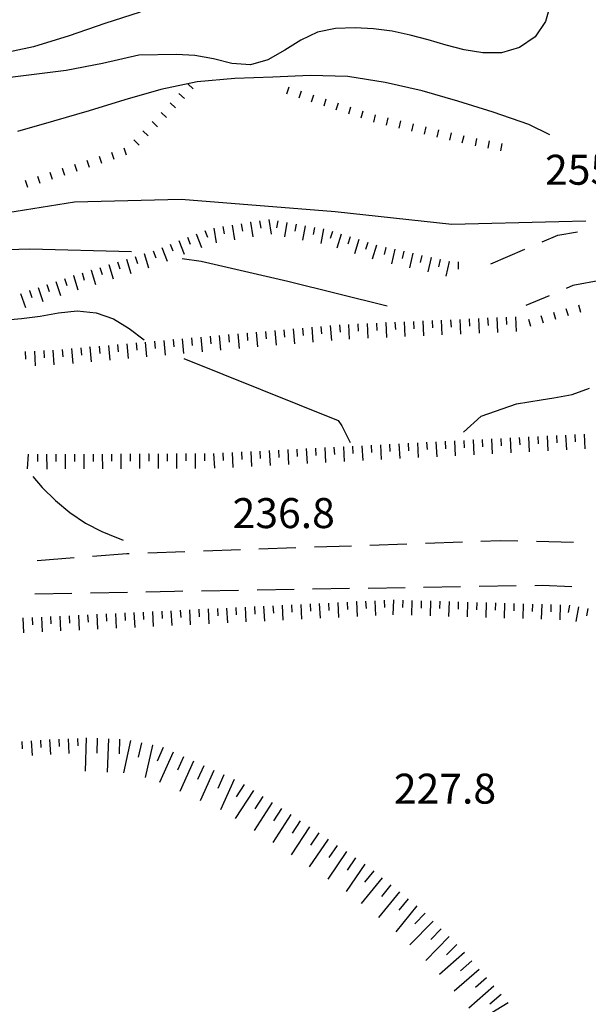
# Model space of a CAD drawing. Units: metres. Extents: x 478491 to 482402, y 4506092 to 4508099.
# Drawn here: x 481875 to 481936, y 4506841 to 4506947 of the extents above; entities that cross this region are included whole.
import ezdxf

# ---------------------------------------------------------------- set-up
doc = ezdxf.new("R2010")
doc.units = ezdxf.units.M
doc.header["$MEASUREMENT"] = 0
for name, color, linetype in [("'03 careggiabile non asfaltata", 254, 'Continuous'), ("'03 punto quotato a terra", 254, 'Continuous'), ("'03 scarpata fino a 2 mt", 254, 'Continuous'), ("'03 scarpata fino a 5 mt", 254, 'Continuous'), ('03 scarpata fino a 2 mt v', 254, 'Continuous'), ('03 scarpata fino a 5 mt v', 254, 'Continuous'), ('careggiabile non asfaltata', 254, 'Continuous'), ('curva direttrice a 25 mt', 254, 'Continuous'), ('curva intermedia a 5 mt', 254, 'Continuous'), ('punto quotato a terra', 254, 'Continuous'), ('scarpata fino a 1 mt', 254, 'Continuous'), ('scarpata fino a 1 mt v', 254, 'Continuous'), ('scarpata fino a 2 mt', 254, 'Continuous'), ('scarpata fino a 2 mt v', 254, 'Continuous')]:
    doc.layers.add(name, color=color, linetype=linetype)
doc.styles.add('SIMPLEX', font='SIMPLEX')

msp = doc.modelspace()

# ---------------------------------------------------------------- linework, layer by layer
at = {"layer": "'03 careggiabile non asfaltata", "linetype": 'Continuous'}
for p, q in [((481922.6, 4506890.7), (481918.6, 4506890.56)), ((481926.71, 4506890.84), (481924.6, 4506890.77)), ((481928.59, 4506890.8), (481926.71, 4506890.84)), ((481934.59, 4506890.68), (481930.59, 4506890.76)), ((481892.61, 4506889.67), (481888.61, 4506889.53)), ((481898.61, 4506889.88), (481894.61, 4506889.74)), ((481904.61, 4506890.08), (481900.61, 4506889.95)), ((481910.61, 4506890.28), (481906.61, 4506890.15)), ((481916.6, 4506890.5), (481912.61, 4506890.36)), ((481880.64, 4506889), (481876.65, 4506888.69)), ((481886.34, 4506889.45), (481882.63, 4506889.16)), ((481886.61, 4506889.46), (481886.34, 4506889.45)), ((481888.41, 4506885.35), (481891.49, 4506885.42)), ((481891.49, 4506885.42), (481892.41, 4506885.43)), ((481894.41, 4506885.46), (481898.41, 4506885.53)), ((481900.41, 4506885.56), (481904.41, 4506885.63)), ((481906.41, 4506885.66), (481910.4, 4506885.72)), ((481912.4, 4506885.75), (481916.4, 4506885.82)), ((481918.4, 4506885.86), (481922.4, 4506885.92)), ((481924.4, 4506885.95), (481928.4, 4506886.01)), ((481930.4, 4506886.04), (481931.21, 4506886.06)), ((481931.21, 4506886.06), (481934.4, 4506885.93)), ((481876.41, 4506885.12), (481880.41, 4506885.2)), ((481882.41, 4506885.24), (481886.41, 4506885.31))]:
    msp.add_line(p, q, dxfattribs=at)
at = {"layer": "'03 scarpata fino a 2 mt", "linetype": 'Continuous'}
for p, q in [((481913.3, 4506914.38), (481913.31, 4506914.38)), ((481914.3, 4506914.43), (481914.31, 4506914.43)), ((481921.31, 4506914.74), (481921.32, 4506914.74)), ((481922.31, 4506914.78), (481922.32, 4506914.78)), ((481899.32, 4506913.3), (481899.33, 4506913.3)), ((481902.32, 4506913.57), (481902.32, 4506913.57)), ((481903.31, 4506913.66), (481903.32, 4506913.66)), ((481907.3, 4506914.01), (481907.31, 4506914.01)), ((481887.34, 4506912.24), (481887.35, 4506912.24)), ((481891.33, 4506912.6), (481891.34, 4506912.6)), ((481895.33, 4506912.95), (481895.33, 4506912.95)), ((481878.36, 4506911.46), (481878.36, 4506911.46)), ((481882.36, 4506911.79), (481882.36, 4506911.8)), ((481883.35, 4506911.88), (481883.36, 4506911.88)), ((481935.74, 4506902.38), (481935.75, 4506902.38)), ((481922.73, 4506901.7), (481922.74, 4506901.7)), ((481923.73, 4506901.75), (481923.74, 4506901.75)), ((481924.73, 4506901.81), (481924.74, 4506901.81)), ((481934.74, 4506902.33), (481934.75, 4506902.33)), ((481888.7, 4506900.25), (481888.71, 4506900.25)), ((481892.71, 4506900.27), (481892.72, 4506900.27)), ((481897.72, 4506900.39), (481897.72, 4506900.39)), ((481898.72, 4506900.45), (481898.72, 4506900.45)), ((481899.72, 4506900.49), (481899.72, 4506900.49)), ((481909.72, 4506901.02), (481909.73, 4506901.02)), ((481910.72, 4506901.07), (481910.73, 4506901.07)), ((481911.72, 4506901.13), (481911.73, 4506901.13)), ((481876.68, 4506900.2), (481876.68, 4506900.2)), ((481880.68, 4506900.22), (481880.69, 4506900.22)), ((481884.69, 4506900.23), (481884.7, 4506900.23)), ((481912.13, 4506884.32), (481912.14, 4506884.32)), ((481913.13, 4506884.38), (481913.14, 4506884.38)), ((481918.14, 4506884.38), (481918.15, 4506884.38)), ((481919.14, 4506884.36), (481919.15, 4506884.36)), ((481892.11, 4506883.35), (481892.12, 4506883.35)), ((481893.11, 4506883.39), (481893.12, 4506883.39)), ((481902.12, 4506883.84), (481902.13, 4506883.84)), ((481903.12, 4506883.89), (481903.13, 4506883.89)), ((481909.13, 4506884.18), (481909.13, 4506884.18)), ((481911.13, 4506884.28), (481911.14, 4506884.28)), ((481923.15, 4506884.23), (481923.15, 4506884.23)), ((481924.15, 4506884.2), (481924.15, 4506884.2)), ((481928.15, 4506884.08), (481928.16, 4506884.08)), ((481929.15, 4506884.05), (481929.16, 4506884.05)), ((481933.16, 4506883.93), (481933.17, 4506883.93)), ((481934.16, 4506883.9), (481934.17, 4506883.9)), ((481882.11, 4506882.86), (481882.11, 4506882.86)), ((481883.11, 4506882.91), (481883.11, 4506882.91)), ((481884.11, 4506882.95), (481884.11, 4506882.95))]:
    msp.add_line(p, q, dxfattribs=at)
at = {"layer": "'03 scarpata fino a 5 mt", "linetype": 'Continuous'}
for p, q in [((481885.55, 4506869.43), (481885.56, 4506869.43)), ((481889.09, 4506868.79), (481889.1, 4506868.79)), ((481891.36, 4506868.02), (481891.36, 4506868.02)), ((481897.93, 4506865.06), (481897.93, 4506865.05)), ((481899.01, 4506864.54), (481899.01, 4506864.53)), ((481901.03, 4506863.23), (481901.04, 4506863.23)), ((481902.04, 4506862.57), (481902.04, 4506862.57)), ((481908.08, 4506858.63), (481908.08, 4506858.62)), ((481913.01, 4506855.21), (481913.01, 4506855.2)), ((481920.29, 4506848.93), (481920.29, 4506848.93)), ((481925.18, 4506843.65), (481925.19, 4506843.65))]:
    msp.add_line(p, q, dxfattribs=at)
at = {"layer": '03 scarpata fino a 2 mt v', "linetype": 'Continuous'}
for p, q in [((481908.3, 4506914.1), (481908.44, 4506912.51)), ((481909.3, 4506914.19), (481909.37, 4506913.39)), ((481910.3, 4506914.24), (481910.37, 4506912.64)), ((481911.3, 4506914.29), (481911.34, 4506913.49)), ((481912.3, 4506914.33), (481912.37, 4506912.73)), ((481913.31, 4506914.38), (481913.35, 4506913.58)), ((481914.31, 4506914.43), (481914.38, 4506912.82)), ((481915.31, 4506914.47), (481915.35, 4506913.68)), ((481916.31, 4506914.51), (481916.38, 4506912.91)), ((481917.31, 4506914.56), (481917.35, 4506913.76)), ((481918.31, 4506914.61), (481918.38, 4506913)), ((481919.31, 4506914.65), (481919.35, 4506913.86)), ((481920.31, 4506914.7), (481920.38, 4506913.1)), ((481921.32, 4506914.74), (481921.36, 4506913.94)), ((481922.32, 4506914.78), (481922.39, 4506913.18)), ((481923.32, 4506914.83), (481923.36, 4506914.03)), ((481924.32, 4506914.88), (481924.39, 4506913.28)), ((481925.32, 4506914.93), (481925.36, 4506914.13)), ((481926.32, 4506914.97), (481926.39, 4506913.36)), ((481927.32, 4506915.01), (481927.36, 4506914.22)), ((481928.32, 4506915.06), (481928.39, 4506913.46)), ((481896.33, 4506913.03), (481896.46, 4506911.44)), ((481897.32, 4506913.13), (481897.39, 4506912.33)), ((481898.32, 4506913.21), (481898.46, 4506911.62)), ((481899.33, 4506913.3), (481899.39, 4506912.5)), ((481900.32, 4506913.39), (481900.46, 4506911.8)), ((481901.32, 4506913.48), (481901.39, 4506912.68)), ((481902.32, 4506913.57), (481902.32, 4506913.57)), ((481902.32, 4506913.57), (481902.46, 4506911.98)), ((481903.32, 4506913.66), (481903.39, 4506912.86)), ((481904.31, 4506913.74), (481904.45, 4506912.15)), ((481905.31, 4506913.84), (481905.38, 4506913.04)), ((481906.31, 4506913.92), (481906.45, 4506912.33)), ((481907.31, 4506914.01), (481907.38, 4506913.21)), ((481884.35, 4506911.97), (481884.49, 4506910.38)), ((481885.35, 4506912.06), (481885.42, 4506911.27)), ((481886.35, 4506912.15), (481886.49, 4506910.56)), ((481887.35, 4506912.24), (481887.42, 4506911.44)), ((481888.34, 4506912.33), (481888.48, 4506910.74)), ((481889.34, 4506912.42), (481889.41, 4506911.62)), ((481890.34, 4506912.5), (481890.48, 4506910.91)), ((481891.34, 4506912.6), (481891.41, 4506911.8)), ((481892.33, 4506912.68), (481892.47, 4506911.09)), ((481893.33, 4506912.77), (481893.4, 4506911.97)), ((481894.33, 4506912.86), (481894.47, 4506911.27)), ((481895.33, 4506912.95), (481895.4, 4506912.15)), ((481875.36, 4506911.29), (481875.4, 4506910.49)), ((481876.36, 4506911.34), (481876.45, 4506909.75)), ((481877.36, 4506911.41), (481877.4, 4506910.61)), ((481878.36, 4506911.46), (481878.46, 4506909.87)), ((481879.36, 4506911.52), (481879.43, 4506910.73)), ((481880.36, 4506911.62), (481880.5, 4506910.02)), ((481881.36, 4506911.7), (481881.43, 4506910.91)), ((481882.36, 4506911.8), (481882.36, 4506911.79)), ((481882.36, 4506911.79), (481882.5, 4506910.2)), ((481883.36, 4506911.88), (481883.43, 4506911.09)), ((481935.75, 4506902.38), (481935.83, 4506900.78)), ((481915.73, 4506901.33), (481915.82, 4506899.73)), ((481916.73, 4506901.39), (481916.77, 4506900.59)), ((481917.73, 4506901.44), (481917.82, 4506899.84)), ((481918.73, 4506901.5), (481918.77, 4506900.7)), ((481919.73, 4506901.54), (481919.82, 4506899.94)), ((481920.73, 4506901.6), (481920.77, 4506900.8)), ((481921.73, 4506901.65), (481921.82, 4506900.05)), ((481922.74, 4506901.7), (481922.78, 4506900.9)), ((481923.74, 4506901.75), (481923.82, 4506900.15)), ((481924.74, 4506901.81), (481924.78, 4506901.01)), ((481925.74, 4506901.86), (481925.82, 4506900.25)), ((481926.74, 4506901.91), (481926.78, 4506901.11)), ((481927.74, 4506901.97), (481927.82, 4506900.36)), ((481928.74, 4506902.01), (481928.78, 4506901.22)), ((481929.74, 4506902.07), (481929.82, 4506900.47)), ((481930.74, 4506902.12), (481930.78, 4506901.32)), ((481931.74, 4506902.18), (481931.82, 4506900.57)), ((481932.74, 4506902.22), (481932.78, 4506901.43)), ((481933.74, 4506902.28), (481933.82, 4506900.68)), ((481934.75, 4506902.33), (481934.79, 4506901.54)), ((481885.7, 4506900.24), (481885.71, 4506898.64)), ((481886.7, 4506900.24), (481886.7, 4506899.45)), ((481887.7, 4506900.25), (481887.71, 4506898.65)), ((481888.71, 4506900.25), (481888.71, 4506899.45)), ((481889.71, 4506900.26), (481889.72, 4506898.66)), ((481890.71, 4506900.26), (481890.71, 4506899.46)), ((481891.71, 4506900.27), (481891.72, 4506898.67)), ((481892.72, 4506900.27), (481892.72, 4506899.48)), ((481893.72, 4506900.27), (481893.72, 4506898.67)), ((481894.72, 4506900.28), (481894.72, 4506899.49)), ((481895.72, 4506900.29), (481895.8, 4506898.69)), ((481896.72, 4506900.34), (481896.75, 4506899.54)), ((481897.72, 4506900.39), (481897.81, 4506898.79)), ((481898.72, 4506900.45), (481898.76, 4506899.65)), ((481899.72, 4506900.49), (481899.81, 4506898.89)), ((481900.72, 4506900.55), (481900.76, 4506899.75)), ((481901.72, 4506900.6), (481901.81, 4506899)), ((481902.72, 4506900.65), (481902.76, 4506899.85)), ((481903.72, 4506900.71), (481903.81, 4506899.1)), ((481904.72, 4506900.76), (481904.76, 4506899.96)), ((481905.72, 4506900.82), (481905.81, 4506899.21)), ((481906.72, 4506900.86), (481906.76, 4506900.07)), ((481907.72, 4506900.92), (481907.81, 4506899.32)), ((481908.72, 4506900.97), (481908.76, 4506900.17)), ((481909.73, 4506901.02), (481909.82, 4506899.42)), ((481910.73, 4506901.07), (481910.77, 4506900.28)), ((481911.73, 4506901.13), (481911.82, 4506899.53)), ((481912.73, 4506901.18), (481912.77, 4506900.38)), ((481913.73, 4506901.23), (481913.82, 4506899.63)), ((481914.73, 4506901.28), (481914.77, 4506900.49)), ((481875.68, 4506900.23), (481875.58, 4506898.64)), ((481876.68, 4506900.2), (481876.68, 4506899.41)), ((481877.68, 4506900.21), (481877.69, 4506898.61)), ((481878.68, 4506900.21), (481878.68, 4506899.41)), ((481879.68, 4506900.22), (481879.69, 4506898.62)), ((481880.69, 4506900.22), (481880.69, 4506899.42)), ((481881.69, 4506900.23), (481881.7, 4506898.63)), ((481882.69, 4506900.23), (481882.69, 4506899.43)), ((481883.69, 4506900.23), (481883.7, 4506898.63)), ((481884.7, 4506900.23), (481884.7, 4506899.44)), ((481912.14, 4506884.32), (481912.18, 4506883.53)), ((481913.14, 4506884.38), (481913.22, 4506882.78)), ((481914.14, 4506884.43), (481914.18, 4506883.63)), ((481915.14, 4506884.47), (481915.09, 4506882.87)), ((481916.14, 4506884.44), (481916.11, 4506883.64)), ((481917.14, 4506884.41), (481917.09, 4506882.81)), ((481918.15, 4506884.38), (481918.12, 4506883.58)), ((481919.15, 4506884.36), (481919.1, 4506882.75)), ((481920.15, 4506884.32), (481920.12, 4506883.53)), ((481921.15, 4506884.29), (481921.1, 4506882.69)), ((481890.11, 4506883.25), (481890.15, 4506882.45)), ((481891.11, 4506883.3), (481891.19, 4506881.7)), ((481892.12, 4506883.35), (481892.16, 4506882.55)), ((481893.12, 4506883.39), (481893.2, 4506881.79)), ((481894.12, 4506883.45), (481894.16, 4506882.65)), ((481895.12, 4506883.49), (481895.2, 4506881.89)), ((481896.12, 4506883.54), (481896.16, 4506882.74)), ((481897.12, 4506883.59), (481897.2, 4506881.99)), ((481898.12, 4506883.64), (481898.16, 4506882.85)), ((481899.12, 4506883.69), (481899.2, 4506882.09)), ((481900.12, 4506883.74), (481900.16, 4506882.94)), ((481901.12, 4506883.78), (481901.2, 4506882.18)), ((481902.13, 4506883.84), (481902.17, 4506883.04)), ((481903.13, 4506883.89), (481903.21, 4506882.28)), ((481904.13, 4506883.93), (481904.17, 4506883.14)), ((481905.13, 4506883.98), (481905.21, 4506882.38)), ((481906.13, 4506884.03), (481906.17, 4506883.24)), ((481907.13, 4506884.08), (481907.21, 4506882.48)), ((481908.13, 4506884.13), (481908.17, 4506883.33)), ((481909.13, 4506884.18), (481909.13, 4506884.18)), ((481909.13, 4506884.18), (481909.21, 4506882.58)), ((481910.13, 4506884.23), (481910.17, 4506883.43)), ((481911.14, 4506884.28), (481911.22, 4506882.68)), ((481922.15, 4506884.26), (481922.12, 4506883.47)), ((481923.15, 4506884.23), (481923.11, 4506882.63)), ((481924.15, 4506884.2), (481924.13, 4506883.4)), ((481925.15, 4506884.18), (481925.11, 4506882.57)), ((481926.15, 4506884.15), (481926.13, 4506883.35)), ((481927.15, 4506884.11), (481927.11, 4506882.51)), ((481928.16, 4506884.08), (481928.14, 4506883.29)), ((481929.16, 4506884.05), (481929.11, 4506882.45)), ((481930.16, 4506884.02), (481930.14, 4506883.22)), ((481931.16, 4506884), (481931.11, 4506882.4)), ((481932.16, 4506883.97), (481932.14, 4506883.17)), ((481933.17, 4506883.93), (481933.12, 4506882.33)), ((481934.17, 4506883.9), (481934.03, 4506883.11)), ((481935.15, 4506883.72), (481934.86, 4506882.15)), ((481936.14, 4506883.54), (481936, 4506882.76)), ((481875.11, 4506882.52), (481875.18, 4506880.91)), ((481876.11, 4506882.56), (481876.15, 4506881.77)), ((481877.11, 4506882.61), (481877.18, 4506881.01)), ((481878.11, 4506882.66), (481878.15, 4506881.87)), ((481879.11, 4506882.71), (481879.18, 4506881.11)), ((481880.11, 4506882.76), (481880.15, 4506881.96)), ((481881.11, 4506882.81), (481881.18, 4506881.2)), ((481882.11, 4506882.86), (481882.15, 4506882.06)), ((481883.11, 4506882.91), (481883.19, 4506881.31)), ((481884.11, 4506882.95), (481884.15, 4506882.16)), ((481885.11, 4506883), (481885.19, 4506881.4)), ((481886.11, 4506883.06), (481886.15, 4506882.26)), ((481887.11, 4506883.1), (481887.19, 4506881.5)), ((481888.11, 4506883.15), (481888.15, 4506882.35)), ((481889.11, 4506883.2), (481889.19, 4506881.6)), ((481879, 4506869.41), (481879.04, 4506868.62)), ((481880, 4506869.46), (481880.08, 4506867.86)), ((481881, 4506869.51), (481881.04, 4506868.71)), ((481875, 4506869.17), (481875.05, 4506868.38)), ((481876, 4506869.24), (481876.11, 4506867.65)), ((481877, 4506869.31), (481877.05, 4506868.52)), ((481878, 4506869.37), (481878.08, 4506867.77))]:
    msp.add_line(p, q, dxfattribs=at)
at = {"layer": '03 scarpata fino a 5 mt v', "linetype": 'Continuous'}
for p, q in [((481881.95, 4506869.56), (481881.83, 4506865.95)), ((481883.15, 4506869.52), (481883.1, 4506867.92)), ((481884.36, 4506869.47), (481884.23, 4506865.87)), ((481885.56, 4506869.43), (481885.5, 4506867.83)), ((481886.75, 4506869.29), (481885.99, 4506865.77)), ((481887.92, 4506869.04), (481887.58, 4506867.48)), ((481889.1, 4506868.79), (481888.34, 4506865.27)), ((481890.26, 4506868.52), (481889.61, 4506867.06)), ((481891.36, 4506868.02), (481889.88, 4506864.74)), ((481892.46, 4506867.53), (481891.8, 4506866.07)), ((481893.55, 4506867.03), (481892.07, 4506863.75)), ((481894.65, 4506866.54), (481893.99, 4506865.08)), ((481895.74, 4506866.04), (481894.25, 4506862.76)), ((481896.83, 4506865.55), (481896.18, 4506864.09)), ((481897.93, 4506865.05), (481896.45, 4506861.77)), ((481899.01, 4506864.53), (481898.15, 4506863.19)), ((481900.02, 4506863.89), (481898.06, 4506860.86)), ((481901.04, 4506863.23), (481900.17, 4506861.89)), ((481902.04, 4506862.57), (481900.08, 4506859.55)), ((481904.06, 4506861.27), (481902.1, 4506858.24)), ((481903.05, 4506861.92), (481902.18, 4506860.58)), ((481906.08, 4506859.96), (481904.11, 4506856.94)), ((481905.07, 4506860.61), (481904.2, 4506859.27)), ((481907.08, 4506859.3), (481906.18, 4506857.98)), ((481908.08, 4506858.62), (481906.05, 4506855.64)), ((481909.07, 4506857.95), (481908.17, 4506856.63)), ((481910.06, 4506857.28), (481908.04, 4506854.3)), ((481912.05, 4506855.93), (481910.03, 4506852.95)), ((481911.06, 4506856.6), (481910.16, 4506855.28)), ((481913.01, 4506855.2), (481912, 4506853.96)), ((481913.94, 4506854.44), (481911.67, 4506851.65)), ((481914.87, 4506853.68), (481913.87, 4506852.44)), ((481915.81, 4506852.93), (481913.54, 4506850.14)), ((481917.67, 4506851.41), (481915.4, 4506848.62)), ((481916.74, 4506852.17), (481915.73, 4506850.93)), ((481918.57, 4506850.61), (481917.45, 4506849.47)), ((481919.43, 4506849.77), (481916.91, 4506847.2)), ((481920.29, 4506848.93), (481919.17, 4506847.79)), ((481921.15, 4506848.09), (481918.63, 4506845.52)), ((481922, 4506847.25), (481920.89, 4506846.11)), ((481922.82, 4506846.36), (481920.11, 4506844)), ((481923.61, 4506845.46), (481922.4, 4506844.4)), ((481924.4, 4506844.55), (481921.69, 4506842.18)), ((481925.19, 4506843.65), (481923.99, 4506842.59)), ((481925.98, 4506842.74), (481923.27, 4506840.37)), ((481926.77, 4506841.83), (481925.57, 4506840.78)), ((481927.55, 4506840.93), (481924.47, 4506839.05))]:
    msp.add_line(p, q, dxfattribs=at)
at = {"layer": 'careggiabile non asfaltata', "linetype": 'Continuous'}
for p, q in [((481931.2, 4506923.14), (481932.89, 4506923.86)), ((481932.89, 4506923.86), (481935.02, 4506924.25)), ((481925.67, 4506920.79), (481929.35, 4506922.36)), ((481934.52, 4506918.42), (481933.79, 4506918.11)), ((481937.67, 4506919), (481934.52, 4506918.42)), ((481931.96, 4506917.33), (481929.46, 4506916.27))]:
    msp.add_line(p, q, dxfattribs=at)
at = {"layer": 'curva direttrice a 25 mt', "linetype": 'Continuous', "flags": 128}
for points in [[(481887.78, 4506947.98), (481883.95, 4506946.73), (481880.1, 4506945.41), (481876.26, 4506944.22), (481872.34, 4506943.38), (481868.37, 4506942.58), (481864.46, 4506941.67), (481860.57, 4506940.73), (481856.55, 4506940.47), (481852.51, 4506940.34), (481848.51, 4506940.04), (481844.49, 4506939.52), (481844.06, 4506939.49), (481842.46, 4506939.36), (481840.46, 4506939.19), (481838.39, 4506939.05), (481836.45, 4506939.35), (481834.76, 4506940.41), (481833.46, 4506942.02), (481832.63, 4506943.89), (481832.21, 4506945.85), (481832.08, 4506947.87)], [(481868.95, 4506914.41), (481869.16, 4506914.42), (481872.57, 4506914.66), (481872.97, 4506914.7), (481874.98, 4506914.88), (481876.97, 4506915.13), (481878.97, 4506915.48), (481880.97, 4506915.69), (481883.02, 4506915.49), (481884.92, 4506914.85), (481886.6, 4506913.78), (481888.2, 4506912.56)], [(481892.5, 4506910.54), (481909.16, 4506903.86), (481909.56, 4506903.28), (481910.46, 4506901.47)], [(481922.71, 4506902.59), (481924.61, 4506904.33), (481928.44, 4506905.65), (481931.09, 4506906.07), (481932.45, 4506906.29), (481934.46, 4506906.65), (481936.32, 4506907.33)]]:
    msp.add_lwpolyline(points, dxfattribs=at)
at = {"layer": 'curva intermedia a 5 mt', "linetype": 'Continuous', "flags": 128}
for points in [[(481932.13, 4506948.96), (481931.56, 4506946.96), (481930.44, 4506945.29), (481928.77, 4506944.15), (481926.81, 4506943.59), (481924.79, 4506943.56), (481922.8, 4506943.89), (481920.82, 4506944.42), (481918.9, 4506944.99), (481916.95, 4506945.5), (481914.99, 4506945.9), (481913, 4506946.15), (481910.99, 4506946.26), (481908.89, 4506946.2), (481906.94, 4506945.81), (481905.13, 4506944.94), (481903.4, 4506943.85), (481901.59, 4506942.83), (481899.7, 4506942.28), (481897.68, 4506942.43), (481895.7, 4506942.92), (481893.7, 4506943.29), (481891.71, 4506943.4), (481887.65, 4506943.31), (481883.71, 4506942.41), (481879.79, 4506941.65), (481875.76, 4506941.16), (481871.73, 4506940.67)], [(481932.02, 4506934.71), (481929.77, 4506935.84), (481925.93, 4506937.17), (481922.1, 4506938.37), (481918.24, 4506939.48), (481914.25, 4506940.37), (481910.21, 4506941.02), (481906.16, 4506941.13), (481902.1, 4506940.94), (481898.01, 4506940.81), (481893.95, 4506940.44), (481890.02, 4506939.63), (481886.14, 4506938.51), (481882.27, 4506937.31), (481878.42, 4506936.2), (481874.55, 4506935.09)], [(481935.94, 4506925.38), (481932.99, 4506925.31), (481921.46, 4506925.04), (481908.85, 4506926.38), (481892.22, 4506927.72), (481880.69, 4506927.45), (481870.77, 4506925.84), (481866.53, 4506926.05)], [(481886.86, 4506922.09), (481875.86, 4506922.35), (481866.21, 4506922.09), (481856.29, 4506923.96), (481854.5, 4506924.79)], [(481914.48, 4506916.19), (481903.75, 4506918.87), (481894.36, 4506921.02), (481892.32, 4506921.31)], [(481876.19, 4506897.8), (481877.2, 4506896.61), (481878.63, 4506895.19), (481880.19, 4506893.9), (481881.87, 4506892.77), (481883.65, 4506891.85), (481884.44, 4506891.52), (481885.93, 4506890.93)]]:
    msp.add_lwpolyline(points, dxfattribs=at)
at = {"layer": 'scarpata fino a 1 mt', "linetype": 'Continuous'}
for p, q in [((481907.84, 4506938.58), (481907.85, 4506938.58)), ((481914.54, 4506936.54), (481914.55, 4506936.54)), ((481889.07, 4506936.14), (481889.07, 4506936.15)), ((481921.36, 4506934.93), (481921.37, 4506934.93)), ((481924.1, 4506934.31), (481924.11, 4506934.3)), ((481926.86, 4506933.79), (481926.86, 4506933.79)), ((481879.36, 4506931.12), (481879.36, 4506931.12))]:
    msp.add_line(p, q, dxfattribs=at)
at = {"layer": 'scarpata fino a 1 mt v', "linetype": 'Continuous'}
for p, q in [((481892.93, 4506940.21), (481893.52, 4506939.67)), ((481903.84, 4506939.87), (481903.6, 4506939.11)), ((481891.97, 4506939.19), (481892.56, 4506938.64)), ((481905.18, 4506939.44), (481904.93, 4506938.68)), ((481906.51, 4506939.01), (481906.27, 4506938.25)), ((481907.85, 4506938.58), (481907.61, 4506937.82)), ((481891.01, 4506938.17), (481891.6, 4506937.62)), ((481909.18, 4506938.15), (481908.93, 4506937.39)), ((481910.51, 4506937.71), (481910.27, 4506936.96)), ((481890.05, 4506937.14), (481890.64, 4506936.6)), ((481911.85, 4506937.28), (481911.61, 4506936.53)), ((481913.18, 4506936.86), (481913, 4506936.08)), ((481914.55, 4506936.54), (481914.36, 4506935.76)), ((481889.07, 4506936.15), (481889.64, 4506935.59)), ((481915.91, 4506936.21), (481915.72, 4506935.43)), ((481917.28, 4506935.89), (481917.09, 4506935.11)), ((481918.64, 4506935.57), (481918.45, 4506934.79)), ((481888.08, 4506935.15), (481888.65, 4506934.59)), ((481920, 4506935.25), (481919.82, 4506934.46)), ((481921.37, 4506934.93), (481921.18, 4506934.14)), ((481922.73, 4506934.6), (481922.54, 4506933.82)), ((481924.11, 4506934.3), (481923.96, 4506933.51)), ((481886.02, 4506933.3), (481886.27, 4506932.54)), ((481887.09, 4506934.16), (481887.66, 4506933.6)), ((481925.48, 4506934.05), (481925.33, 4506933.26)), ((481926.86, 4506933.79), (481926.71, 4506933)), ((481883.36, 4506932.42), (481883.61, 4506931.66)), ((481884.69, 4506932.86), (481884.94, 4506932.1)), ((481879.36, 4506931.12), (481879.61, 4506930.36)), ((481880.69, 4506931.56), (481880.94, 4506930.8)), ((481882.03, 4506931.98), (481882.28, 4506931.23)), ((481876.69, 4506930.25), (481876.94, 4506929.49)), ((481878.03, 4506930.69), (481878.28, 4506929.93)), ((481875.36, 4506929.82), (481875.61, 4506929.06)), ((481935.12, 4506916.34), (481935.34, 4506915.57)), ((481931.08, 4506915.18), (481931.3, 4506914.42)), ((481932.43, 4506915.57), (481932.64, 4506914.81)), ((481933.78, 4506915.96), (481934, 4506915.19)), ((481929.73, 4506914.8), (481929.95, 4506914.04))]:
    msp.add_line(p, q, dxfattribs=at)
at = {"layer": 'scarpata fino a 2 mt', "linetype": 'Continuous'}
for p, q in [((481896.71, 4506924.8), (481896.72, 4506924.8)), ((481899.68, 4506925.27), (481899.69, 4506925.27)), ((481904.62, 4506925.08), (481904.63, 4506925.08)), ((481888.21, 4506921.88), (481888.22, 4506921.88)), ((481914.3, 4506922.56), (481914.31, 4506922.56)), ((481917.24, 4506921.92), (481917.25, 4506921.92)), ((481918.21, 4506921.69), (481918.22, 4506921.69)), ((481884.39, 4506920.69), (481884.39, 4506920.69)), ((481886.3, 4506921.28), (481886.31, 4506921.28)), ((481919.19, 4506921.46), (481919.2, 4506921.46)), ((481920.17, 4506921.25), (481920.18, 4506921.25)), ((481921.14, 4506921.02), (481921.15, 4506921.02)), ((481922.14, 4506921), (481922.15, 4506921)), ((481880.56, 4506919.5), (481880.57, 4506919.5)), ((481882.47, 4506920.09), (481882.48, 4506920.09)), ((481877.71, 4506918.55), (481877.71, 4506918.56)), ((481875.81, 4506917.91), (481875.82, 4506917.91))]:
    msp.add_line(p, q, dxfattribs=at)
at = {"layer": 'scarpata fino a 2 mt v', "linetype": 'Continuous'}
for p, q in [((481896.72, 4506924.8), (481896.85, 4506924.01)), ((481897.71, 4506924.95), (481897.96, 4506923.38)), ((481898.7, 4506925.11), (481898.82, 4506924.32)), ((481899.69, 4506925.27), (481899.94, 4506923.69)), ((481900.68, 4506925.42), (481900.8, 4506924.64)), ((481901.67, 4506925.58), (481901.92, 4506924)), ((481902.65, 4506925.44), (481902.51, 4506924.65)), ((481903.64, 4506925.26), (481903.36, 4506923.68)), ((481904.63, 4506925.08), (481904.49, 4506924.29)), ((481905.61, 4506924.9), (481905.33, 4506923.32)), ((481906.6, 4506924.72), (481906.46, 4506923.93)), ((481892.9, 4506923.66), (481893.2, 4506922.92)), ((481893.83, 4506924.02), (481894.42, 4506922.54)), ((481894.76, 4506924.39), (481895.06, 4506923.65)), ((481895.73, 4506924.64), (481895.98, 4506923.06)), ((481907.58, 4506924.55), (481907.3, 4506922.97)), ((481908.55, 4506924.28), (481908.32, 4506923.52)), ((481909.5, 4506923.99), (481909.03, 4506922.46)), ((481910.46, 4506923.69), (481910.23, 4506922.92)), ((481891.04, 4506922.92), (481891.33, 4506922.17)), ((481891.96, 4506923.29), (481892.55, 4506921.81)), ((481911.42, 4506923.39), (481910.94, 4506921.86)), ((481912.38, 4506923.1), (481912.14, 4506922.33)), ((481913.33, 4506922.8), (481912.86, 4506921.27)), ((481887.26, 4506921.58), (481887.5, 4506920.81)), ((481888.22, 4506921.88), (481888.7, 4506920.35)), ((481889.18, 4506922.18), (481889.47, 4506921.44)), ((481890.11, 4506922.55), (481890.69, 4506921.06)), ((481914.31, 4506922.56), (481914.14, 4506921.78)), ((481915.29, 4506922.35), (481914.94, 4506920.78)), ((481916.26, 4506922.13), (481916.09, 4506921.35)), ((481917.25, 4506921.92), (481916.89, 4506920.36)), ((481918.22, 4506921.69), (481918.04, 4506920.91)), ((481884.39, 4506920.69), (481884.87, 4506919.16)), ((481885.35, 4506920.98), (481885.58, 4506920.22)), ((481886.31, 4506921.28), (481886.79, 4506919.75)), ((481919.2, 4506921.46), (481918.84, 4506919.9)), ((481920.18, 4506921.25), (481920, 4506920.46)), ((481921.15, 4506921.02), (481920.79, 4506919.46)), ((481922.15, 4506921), (481922.14, 4506920.2)), ((481880.57, 4506919.5), (481881.04, 4506917.97)), ((481881.52, 4506919.8), (481881.75, 4506919.03)), ((481882.48, 4506920.09), (481882.96, 4506918.56)), ((481883.43, 4506920.39), (481883.67, 4506919.63)), ((481877.71, 4506918.56), (481877.97, 4506917.8)), ((481878.66, 4506918.88), (481879.18, 4506917.36)), ((481879.61, 4506919.2), (481879.86, 4506918.44)), ((481874.86, 4506917.59), (481875.38, 4506916.07)), ((481875.82, 4506917.91), (481876.08, 4506917.15)), ((481876.76, 4506918.23), (481877.28, 4506916.71))]:
    msp.add_line(p, q, dxfattribs=at)

# ---------------------------------------------------------------- texts
at = {"layer": "'03 punto quotato a terra", "style": 'SIMPLEX'}
for s, rotation, p in [('236.8              ', 0.0516, (481897.77, 4506892.22)), ('227.8              ', 0.0401, (481915.19, 4506862.45))]:
    msp.add_text(s, height=3.24, rotation=rotation, dxfattribs=at).set_placement(p)
at = {"layer": 'punto quotato a terra', "style": 'SIMPLEX'}
msp.add_text('255.1              ', height=3.24, rotation=0.0516, dxfattribs=at).set_placement((481931.52, 4506929.32))

doc.saveas('drawing.dxf')
